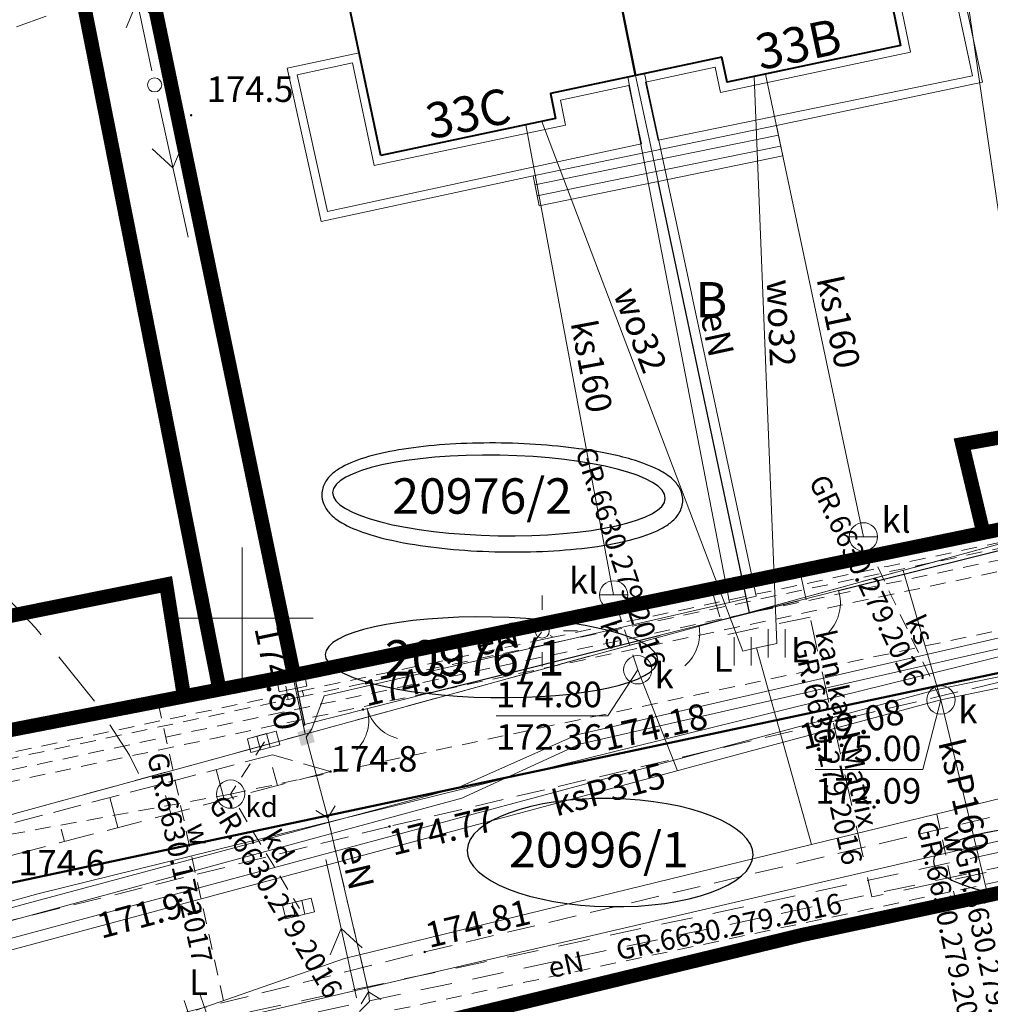
# Model space of a CAD drawing. Extents: x 0 to 8430226, y 0 to 6000302.
# Drawn here: x 8428092 to 8428126, y 5999586 to 5999621 of the extents above; entities that cross this region are included whole.
import ezdxf
from ezdxf.enums import TextEntityAlignment as Align

# ---------------------------------------------------------------- set-up
doc = ezdxf.new("R2010")
doc.units = 0
doc.header["$MEASUREMENT"] = 0
for name, pattern in [('ACAD_ISO05W100', [33, 24, -3, 0, -3, 0, -3]), ('DASHED', [0.75, 0.5, -0.25]), ('DGN Style 2', [18.5731, 11.14386, -7.42924]), ('P_1-1', [1, 0.5, -0.5]), ('P_2-1', [1.5, 1, -0.5]), ('P_4-2', [3, 2, -1]), ('WSQ823', [1.75, 1.25, -0.5])]:
    doc.linetypes.add(name, pattern=pattern)
for name, color, linetype, lineweight in [('D-granica', 243, 'Continuous', 30), ('Warstwa 1', 7, 'Continuous', 0), ('Warstwa 10', 7, 'Continuous', 0), ('Warstwa 12', 7, 'Continuous', 0), ('Warstwa 19', 7, 'Continuous', 0), ('Warstwa 2', 7, 'Continuous', 0), ('Warstwa 20', 7, 'Continuous', 0), ('Warstwa 21', 7, 'Continuous', 0), ('Warstwa 24', 7, 'Continuous', 0), ('Warstwa 25', 7, 'Continuous', 0), ('Warstwa 26', 7, 'Continuous', 0), ('Warstwa 27', 7, 'Continuous', 0), ('Warstwa 3', 7, 'Continuous', 0), ('Warstwa 32', 7, 'Continuous', 0), ('Warstwa 33', 7, 'Continuous', 0), ('Warstwa 4', 7, 'Continuous', 0), ('Warstwa 44', 7, 'Continuous', 0), ('Warstwa 45', 7, 'Continuous', 0), ('Warstwa 46', 7, 'Continuous', 0), ('Warstwa 47', 7, 'Continuous', 0), ('Warstwa 5', 7, 'Continuous', 0), ('Warstwa 50', 7, 'Continuous', 0), ('Warstwa 6', 7, 'Continuous', 0), ('Warstwa 61', 7, 'Continuous', 0), ('Warstwa 7', 7, 'Continuous', 0), ('Warstwa 8', 7, 'Continuous', 0)]:
    doc.layers.add(name, color=color, linetype=linetype, lineweight=lineweight)
doc.styles.add('Style-ITALICS_1250', font='ITALICS_1250.shx')
doc.styles.add('Style-ITALICS_CP1250', font='ITALICS_CP1250.shx')

# ---------------------------------------------------------------- blocks, each defined once
blk = doc.blocks.new('POJJ')
at = {"layer": 'Warstwa 32', "color": 7, "linetype": 'Continuous', "lineweight": 0}
blk.add_circle((0, 0), 0.25, dxfattribs=at)
blk = doc.blocks.new('*U16')
at = {"layer": 'Warstwa 61', "color": 11, "linetype": 'Continuous', "lineweight": 0}
blk.add_solid([(-0.25, 0.25), (0.25, 0.25), (-0.25, -0.25), (0.25, -0.25)], dxfattribs=at)
blk = doc.blocks.new('OSKL_4')
at = {"layer": 'Warstwa 44', "color": 32, "linetype": 'Continuous', "lineweight": 0}
blk.add_line((-0.5, 0), (0.5, 0), dxfattribs=at)
blk.add_circle((-0.0004, 0.000041), 0.5, dxfattribs=at)
blk = doc.blocks.new('STN_24')
at = {"layer": 'Warstwa 24', "color": 32, "linetype": 'Continuous', "lineweight": 0}
blk.add_circle((0, 0), 0.5, dxfattribs=at)
blk = doc.blocks.new('STN_25')
at = {"layer": 'Warstwa 24', "color": 32, "linetype": 'Continuous', "lineweight": 0}
blk.add_circle((0, 0), 0.5, dxfattribs=at)
blk = doc.blocks.new('ZASL_1')
at = {"layer": 'Warstwa 46', "color": 160, "linetype": 'Continuous', "lineweight": 0}
for p, q in [((-0.292576, -0.537603), (-0.292609, 0.46336)), ((0.308331, -0.536639), (0.307969, 0.46338))]:
    blk.add_line(p, q, dxfattribs=at)
blk = doc.blocks.new('ZASL_3')
at = {"layer": 'Warstwa 46', "color": 160, "linetype": 'Continuous', "lineweight": 0}
for p, q in [((-0.3, -0.5), (-0.3, 0.5)), ((0.3, -0.5), (0.3, 0.5))]:
    blk.add_line(p, q, dxfattribs=at)
blk = doc.blocks.new('WSU_126')
at = {"layer": 'Warstwa 3', "linetype": 'Continuous', "lineweight": 0}
h = blk.add_hatch(color=7, dxfattribs=at)
edge = h.paths.add_edge_path()
edge.add_arc((0, 0), 0.045, 0, 360)
blk = doc.blocks.new('WSU_194')
at = {"layer": 'Warstwa 3', "linetype": 'Continuous', "lineweight": 0}
h = blk.add_hatch(color=7, dxfattribs=at)
edge = h.paths.add_edge_path()
edge.add_arc((0, 0), 0.045, 360, 720)
blk = doc.blocks.new('WSU_219')
at = {"layer": 'Warstwa 3', "linetype": 'Continuous', "lineweight": 0}
h = blk.add_hatch(color=7, dxfattribs=at)
edge = h.paths.add_edge_path()
edge.add_arc((0, 0), 0.045, 359.9999, 719.9999)
blk = doc.blocks.new('WSU_252')
at = {"layer": 'Warstwa 3', "linetype": 'Continuous', "lineweight": 0}
h = blk.add_hatch(color=7, dxfattribs=at)
edge = h.paths.add_edge_path()
edge.add_arc((0, 0), 0.045, 360, 720)
blk = doc.blocks.new('WSP')
at = {"layer": 'Warstwa 1', "linetype": 'Continuous', "lineweight": 0}
h = blk.add_hatch(color=34, dxfattribs=at)
edge = h.paths.add_edge_path()
edge.add_arc((0, 0), 0.045, 0, 360)
blk = doc.blocks.new('WSP_4')
at = {"layer": 'Warstwa 1', "linetype": 'Continuous', "lineweight": 0}
h = blk.add_hatch(color=34, dxfattribs=at)
edge = h.paths.add_edge_path()
edge.add_arc((0, 0), 0.045, 359.9999, 719.9999)
blk = doc.blocks.new('PNN')
at = {"layer": 'Warstwa 33', "color": 7, "linetype": 'Continuous', "lineweight": 0}
for p, q in [((3.000294, -0.000458), (2.18147, 0.574099)), ((0.500504, -0.000342), (5.500083, -0.000575)), ((3.000294, -0.000458), (2.181689, -0.574206))]:
    blk.add_line(p, q, dxfattribs=at)
blk = doc.blocks.new('FGB_23')
at = {"layer": 'Warstwa 2', "color": 7, "linetype": 'Continuous', "lineweight": 0}
blk.add_arc((1.499938, 0.000462), 1.500002, 120.003299, 180.000043, dxfattribs=at)
blk = doc.blocks.new('FGB_24')
at = {"layer": 'Warstwa 2', "color": 7, "linetype": 'Continuous', "lineweight": 0}
blk.add_arc((1.500178, -0.000211), 1.499998, 120.003324, 180.000068, dxfattribs=at)
blk = doc.blocks.new('BGB_50')
at = {"layer": 'Warstwa 2', "color": 7, "linetype": 'Continuous', "lineweight": 0, "extrusion": (0, 0, -1)}
blk.add_arc((1.500098, -0.000106), 1.5, 120.003321, 180.000065, dxfattribs=at)
at = {"layer": 'Warstwa 2', "color": 7, "linetype": 'Continuous', "lineweight": 0}
blk.add_arc((1.499903, -0.00011), 1.5, 120.00319, 179.999935, dxfattribs=at)
blk = doc.blocks.new('STUD')
at = {"layer": 'Warstwa 7', "color": 32, "linetype": 'Continuous', "lineweight": 0}
blk.add_circle((0.000195, -0.000271), 0.5, dxfattribs=at)
blk = doc.blocks.new('KSC')
at = {"layer": 'Warstwa 7', "color": 32, "linetype": 'Continuous', "lineweight": 0}
for p, q in [((-0.556953, 0.26021), (0.493047, 0.260211)), ((-0.556953, 0.26021), (-0.206953, 0.260211)), ((-0.556953, -0.23979), (-0.556953, 0.26021)), ((-0.206953, 0.260211), (0.143047, 0.260211)), ((-0.206953, 0.260211), (-0.206952, -0.23979)), ((0.143047, 0.260211), (0.143048, -0.239789)), ((0.493047, 0.260211), (0.493048, -0.239789)), ((0.493048, -0.239789), (-0.556953, -0.23979))]:
    blk.add_line(p, q, dxfattribs=at)
blk = doc.blocks.new('PODE')
at = {"layer": 'Warstwa 27', "color": 11, "linetype": 'Continuous', "lineweight": 0}
blk.add_circle((-0.000038, -0.000668), 0.25, dxfattribs=at)
blk = doc.blocks.new('ZKAB')
at = {"layer": 'Warstwa 27', "color": 11, "linetype": 'Continuous', "lineweight": 0, "flags": 128}
blk.add_lwpolyline([(-0.500277, -0.249611), (-0.500278, 0.250388), (0.49972, 0.25039), (0.499721, -0.249609)], close=True, dxfattribs=at)

msp = doc.modelspace()

# ---------------------------------------------------------------- linework, layer by layer
at = {"layer": 'D-granica', "color": 242, "linetype": 'DASHED', "ltscale": 3, "const_width": 0.5}
for points in [[(8428087.683, 5999652.967), (8428093.854, 5999624.445), (8428099.181, 5999597.534)], [(8428087.683, 5999652.967), (8428093.854, 5999624.445), (8428099.181, 5999597.534)], [(8428101.827, 5999597.956), (8428093.19, 5999639.47)], [(8428101.827, 5999597.956), (8428093.19, 5999639.47)], [(8428132.778, 5999604.366), (8428132.182, 5999607.351), (8428125.421, 5999606.14), (8428126.155, 5999603.06)], [(8428097.939, 5999597.239), (8428097.312, 5999601.189), (8428087.759, 5999599.267), (8428088.506, 5999595.411)]]:
    msp.add_lwpolyline(points, dxfattribs=at)
at = {"layer": 'D-granica', "color": 4, "linetype": 'DASHED', "ltscale": 3, "const_width": 0.5}
for points in [[(8428134.359, 5999604.701), (8428101.78, 5999597.983), (8428068.39, 5999591.514), (8428045.112, 5999587.679), (8428002.411, 5999580.632), (8427961.211, 5999573.195), (8427935.358, 5999568.572), (8427929.264, 5999567.54)], [(8428119.777, 5999588.823), (8428136.956, 5999592.484), (8428171.017, 5999599.712)]]:
    msp.add_lwpolyline(points, dxfattribs=at)
at = {"layer": 'D-granica', "color": 212, "linetype": 'ACAD_ISO05W100', "ltscale": 0.15, "const_width": 0.5}
msp.add_lwpolyline([(8427929.272, 5999567.543), (8427928.942, 5999567.688), (8427921.647, 5999570.904), (8427874.409, 5999561.091), (8427876.502, 5999545.72), (8427923.594, 5999553.688), (8427941.737, 5999556.774), (8427975.523, 5999562.879), (8428005.007, 5999568.204), (8428071.487, 5999577.143), (8428104.967, 5999585.247), (8428119.785, 5999588.826)], dxfattribs=at)
at = {"layer": 'D-granica', "color": 76, "extrusion": (0, 0, -1)}
msp.add_ellipse((8428109.062, 5999604.331), major_axis=(-5.873, 0.101), ratio=0.241834, dxfattribs=at)
at = {"layer": 'D-granica', "color": 174, "extrusion": (0, 0, -1)}
for centre in [(8428108.799, 5999598.619), (8428130.272, 5999591.32)]:
    msp.add_ellipse(centre, major_axis=(-5.873, 0.101), ratio=0.241834, dxfattribs=at)
at = {"layer": 'D-granica', "color": 21, "extrusion": (0, 0, -1)}
msp.add_ellipse((8428112.987, 5999591.726), major_axis=(-5.047, 0.087), ratio=0.377553, dxfattribs=at)
at = {"layer": 'D-granica', "color": 242}
msp.add_open_spline([(8428102.807, 5999604.369), (8428102.807, 5999604.369), (8428102.81, 5999604.522), (8428102.856, 5999604.67), (8428102.995, 5999604.915), (8428103.085, 5999605.015), (8428103.286, 5999605.189), (8428103.397, 5999605.264), (8428103.78, 5999605.479), (8428104.092, 5999605.598), (8428104.824, 5999605.807), (8428105.242, 5999605.895), (8428106.598, 5999606.106), (8428107.654, 5999606.181), (8428109.814, 5999606.185), (8428110.913, 5999606.115), (8428112.584, 5999605.885), (8428113.216, 5999605.757), (8428114.117, 5999605.492), (8428114.438, 5999605.371), (8428114.899, 5999605.13), (8428115.065, 5999605.022), (8428115.307, 5999604.793), (8428115.396, 5999604.684), (8428115.526, 5999604.418), (8428115.562, 5999604.258), (8428115.538, 5999603.942), (8428115.48, 5999603.794), (8428115.322, 5999603.552), (8428115.224, 5999603.454), (8428115.007, 5999603.282), (8428114.886, 5999603.207), (8428114.467, 5999602.992), (8428114.122, 5999602.871), (8428113.317, 5999602.662), (8428112.858, 5999602.576), (8428111.385, 5999602.377), (8428110.254, 5999602.319), (8428107.993, 5999602.36), (8428106.867, 5999602.46), (8428105.324, 5999602.726), (8428104.803, 5999602.85), (8428104.035, 5999603.105), (8428103.752, 5999603.225), (8428103.349, 5999603.462), (8428103.204, 5999603.569), (8428102.993, 5999603.799), (8428102.916, 5999603.911), (8428102.827, 5999604.145), (8428102.805, 5999604.257), (8428102.807, 5999604.369)], degree=3, knots=[0, 0, 0, 0, 0, 0.130978, 0.130978, 0.261956, 0.261956, 0.392934, 0.392934, 0.670957, 0.670957, 0.94898, 0.94898, 1.490838, 1.490838, 2.032696, 2.032696, 2.420106, 2.420106, 2.690992, 2.690992, 2.882788, 2.882788, 3.019236, 3.019236, 3.155685, 3.155685, 3.292133, 3.292133, 3.428581, 3.428581, 3.565029, 3.565029, 3.857635, 3.857635, 4.15024, 4.15024, 4.716227, 4.716227, 5.282214, 5.282214, 5.62455, 5.62455, 5.880194, 5.880194, 6.057437, 6.057437, 6.186365, 6.186365, 6.283185, 6.283185, 6.283185, 6.283185], dxfattribs=at)
at = {"layer": 'Defpoints', "lineweight": 50}
msp.add_lwpolyline([(8427917.812, 5999560.434), (8427940.42, 5999564.256), (8427977.279, 5999570.916), (8428003.665, 5999575.683), (8428075.654, 5999587.541, 0.011531), (8428089.176, 5999590.09), (8428139.291, 5999600.74), (8428149.766, 5999602.966), (8428186.942, 5999610.865), (8428247.585, 5999623.752), (8428293.464, 5999633.501), (8428331.021, 5999641.482), (8428355.936, 5999646.776), (8428383.369, 5999652.606), (8428416.122, 5999658.702, 0.016795), (8428448.911, 5999665.951), (8428469.026, 5999671.113), (8428510.992, 5999680.919), (8428540.61, 5999687.84), (8428558.033, 5999691.911, -0.016398), (8428590.188, 5999698.321)], format="xyb", dxfattribs=at)
at = {"layer": 'Warstwa 1', "color": 7, "linetype": 'Continuous', "lineweight": 30, "flags": 128}
for points in [[(8428108.91, 5999642.9), (8428093.19, 5999639.47), (8428102.19, 5999596.25)], [(8428116.124, 5999599.739), (8428117.912, 5999600.187), (8428114.68, 5999615.41)], [(8428121.052, 5999600.973), (8428128.599, 5999602.861)], [(8428117.912, 5999600.187), (8428119.661, 5999600.624)], [(8428106.626, 5999597.362), (8428114.758, 5999599.397)]]:
    msp.add_lwpolyline(points, dxfattribs=at)
at = {"layer": 'Warstwa 1', "color": 160, "linetype": 'DGN Style 2', "lineweight": 13, "ltscale": 0.05, "flags": 128}
for points in [[(8428099.335, 5999586.495), (8428096.963, 5999597.297)], [(8428124.521, 5999593.089), (8428125.176, 5999590.073)]]:
    msp.add_lwpolyline(points, dxfattribs=at)
at = {"layer": 'Warstwa 10', "color": 3, "linetype": 'Continuous', "lineweight": 13}
for p, q in [((8428091.23, 5999647.661), (8428102.22, 5999595.911)), ((8428102.22, 5999595.911), (8428134.359, 5999604.701)), ((8428102.22, 5999595.911), (8428069.339, 5999586.911)), ((8428071.48, 5999577.14), (8428136.839, 5999592.96))]:
    msp.add_line(p, q, dxfattribs=at)
at = {"layer": 'Warstwa 10', "color": 32, "linetype": 'Continuous', "lineweight": 13}
for p, q in [((8428124.669, 5999597.113), (8428171.538, 5999606.982)), ((8428113.962, 5999598.178), (8428115.369, 5999594.615)), ((8428090.757, 5999588.004), (8428124.669, 5999597.113))]:
    msp.add_line(p, q, dxfattribs=at)
at = {"layer": 'Warstwa 10', "color": 160, "linetype": 'Continuous', "lineweight": 13, "flags": 128}
for points in [[(8428131.868, 5999594.884), (8428131.727, 5999595.541), (8428130.807, 5999599.826), (8428130.31, 5999600.98), (8428128.38, 5999602.803), (8428123.85, 5999633.883), (8428120.697, 5999649.504), (8428117.666, 5999663.449), (8428113.279, 5999683.527), (8428108.881, 5999701.303), (8428103.845, 5999723.405), (8428098.701, 5999747.251), (8428098.603, 5999747.605), (8428092.84, 5999775.506), (8428087.745, 5999797.91), (8428082.458, 5999824.253)], [(8428118.87, 5999599.11), (8428118.07, 5999619.112)], [(8428117.67, 5999598.83), (8428110.58, 5999617.529)], [(8428158.144, 5999601.297), (8428138.041, 5999596.389), (8428120.1, 5999592.01), (8428103.613, 5999587.994)], [(8428118.15, 5999598.95), (8428118.87, 5999599.11)], [(8428120.1, 5999592.01), (8428118.15, 5999598.95), (8428117.67, 5999598.83)], [(8428103.613, 5999587.994), (8428098.372, 5999586.164)]]:
    msp.add_lwpolyline(points, dxfattribs=at)
at = {"layer": 'Warstwa 10', "color": 11, "linetype": 'Continuous', "lineweight": 13, "flags": 128}
for points in [[(8427944.367, 5999562.899), (8428017.222, 5999578.403), (8428039.294, 5999580.962), (8428047.64, 5999582.147), (8428059.189, 5999581.956), (8428074, 5999585.119), (8428092.778, 5999590.268), (8428137.318, 5999601.26), (8428140.023, 5999601.757), (8428169.457, 5999607.336), (8428206.6, 5999615.065), (8428292.119, 5999635.909), (8428315.737, 5999642.662), (8428336.233, 5999647.022), (8428364.749, 5999650.914), (8428401.047, 5999659.829), (8428414.862, 5999662.166), (8428457.798, 5999671.868), (8428492.065, 5999680.344), (8428521.336, 5999688.163), (8428566.758, 5999697.482), (8428594.494, 5999702.153)], [(8428249.447, 5999625.77), (8428221.931, 5999619.304), (8428196.71, 5999614.047), (8428187.103, 5999612.614), (8428170.167, 5999609.048), (8428162.26, 5999607.304), (8428159.525, 5999606.64), (8428151.344, 5999604.757), (8428137.238, 5999601.721), (8428111.806, 5999595.881), (8428107.598, 5999594.018), (8428092.394, 5999589.93), (8428076.693, 5999585.629), (8428057.84, 5999581.65), (8428028.848, 5999578.137), (8428008.746, 5999575.883), (8427986.312, 5999571.919)], [(8427986.448, 5999571.524), (8428008.851, 5999575.479), (8428028.934, 5999577.754), (8428057.856, 5999581.229), (8428076.838, 5999585.204), (8428092.54, 5999589.525), (8428107.755, 5999593.652), (8428111.905, 5999595.558), (8428137.335, 5999601.347), (8428151.54, 5999604.37), (8428159.612, 5999606.257), (8428162.557, 5999606.914), (8428170.667, 5999608.75), (8428187.189, 5999612.211), (8428196.907, 5999613.66), (8428222.188, 5999618.925), (8428249.512, 5999625.358)], [(8428102.25, 5999595.8), (8428102.45, 5999596.1), (8428102.89, 5999597.26), (8428117.2, 5999600.55), (8428113.61, 5999619.092)], [(8428117.2, 5999600.55), (8428118.14, 5999600.78), (8428114.2, 5999619.218)], [(8428104.138, 5999586.114), (8428104.49, 5999586.47), (8428104.46, 5999586.81), (8428103.02, 5999592.95), (8428102.25, 5999595.8)]]:
    msp.add_lwpolyline(points, dxfattribs=at)
at = {"layer": 'Warstwa 10', "color": 32, "linetype": 'Continuous', "lineweight": 13, "flags": 128}
for points in [[(8427841.131, 5999551.189), (8427843.788, 5999551.167), (8427846.97, 5999546.78), (8427910.01, 5999556.96), (8427983.15, 5999570.16), (8428023.32, 5999576.39), (8428044.767, 5999578.448), (8428062.32, 5999581.56), (8428090.66, 5999588.39), (8428124.58, 5999597.5), (8428171.51, 5999607.11), (8428221.69, 5999618.37), (8428248.499, 5999623.881)], [(8428121.93, 5999602.87), (8428118.471, 5999619.197)], [(8428113.11, 5999600.82), (8428110.01, 5999617.409)], [(8428123.338, 5999601.685), (8428124.669, 5999597.113), (8428126.272, 5999590.41)]]:
    msp.add_lwpolyline(points, dxfattribs=at)
at = {"layer": 'Warstwa 10', "color": 30, "linetype": 'Continuous', "lineweight": 13, "flags": 128}
msp.add_lwpolyline([(8428019.299, 5999571.799), (8428053.607, 5999575.665), (8428073.222, 5999579.708), (8428136.601, 5999594.438), (8428158.527, 5999599.32)], dxfattribs=at)
at = {"layer": 'Warstwa 19', "color": 3, "linetype": 'DGN Style 2', "lineweight": 13, "ltscale": 0.1, "flags": 128}
for points in [[(8428142.599, 5999594.554), (8428141.973, 5999594.423), (8428134.332, 5999592.718), (8428133.206, 5999592.463), (8428132.217, 5999592.302), (8428122.23, 5999590.164), (8428119.686, 5999601.675)], [(8428120.047, 5999600.039), (8428117.057, 5999599.412), (8428116.561, 5999601.021)], [(8428049.688, 5999576.489), (8428050.285, 5999576.572), (8428076.743, 5999580.93), (8428090.569, 5999583.537), (8428096.691, 5999584.838), (8428132.675, 5999592.479)]]:
    msp.add_lwpolyline(points, dxfattribs=at)
at = {"layer": 'Warstwa 2', "color": 7, "linetype": 'Continuous', "lineweight": 13, "flags": 128}
for points in [[(8428119.661, 5999600.624), (8428121.052, 5999600.973)], [(8428114.758, 5999599.397), (8428116.124, 5999599.739)], [(8428106.626, 5999597.362), (8428102.19, 5999596.25)]]:
    msp.add_lwpolyline(points, dxfattribs=at)
at = {"layer": 'Warstwa 21', "color": 30, "linetype": 'DGN Style 2', "lineweight": 13, "ltscale": 0.1, "flags": 128}
msp.add_lwpolyline([(8428019.321, 5999571.965), (8428043.625, 5999575.95), (8428045.71, 5999574.567), (8428065.594, 5999577.834), (8428078.519, 5999580.066), (8428079.796, 5999581.975), (8428096.937, 5999585.401), (8428117.421, 5999589.754), (8428138.621, 5999594.269), (8428162.646, 5999599.374), (8428187.433, 5999604.651), (8428209.045, 5999609.252), (8428229.884, 5999613.689), (8428247.601, 5999617.461), (8428247.88, 5999616.148)], dxfattribs=at)
at = {"layer": 'Warstwa 21', "color": 7, "linetype": 'WSQ823', "lineweight": 13, "ltscale": 0.8}
msp.add_lwpolyline([(8428103.115, 5999594.586), (8428101.064, 5999595.179), (8428091.56, 5999592.681), (8428077.198, 5999588.894), (8428074.938, 5999586.382)], dxfattribs=at)
at = {"layer": 'Warstwa 24', "color": 7, "linetype": 'Continuous', "lineweight": 13}
for p, q in [((8428118.928, 5999617.05), (8428114.528, 5999616.15)), ((8428119.008, 5999616.662), (8428114.608, 5999615.762)), ((8428110.332, 5999615.287), (8428114.528, 5999616.15)), ((8428110.412, 5999614.899), (8428114.608, 5999615.762))]:
    msp.add_line(p, q, dxfattribs=at)
at = {"layer": 'Warstwa 24', "color": 7, "linetype": 'Continuous', "lineweight": 13, "flags": 128}
for points in [[(8428114.68, 5999615.41), (8428114.461, 5999616.476), (8428118.86, 5999617.381), (8428119.079, 5999616.315)], [(8428114.461, 5999616.476), (8428114.68, 5999615.41), (8428110.485, 5999614.547), (8428110.265, 5999615.613)]]:
    msp.add_lwpolyline(points, close=True, dxfattribs=at)
at = {"layer": 'Warstwa 25', "color": 11, "linetype": 'DGN Style 2', "lineweight": 13, "ltscale": 0.05, "flags": 128}
for points in [[(8428774.251, 5999739.382), (8428756.111, 5999732.689), (8428740.66, 5999729.28), (8428710.356, 5999722.594), (8428708.231, 5999722.126), (8428701.909, 5999720.803), (8428692.264, 5999719.061), (8428675.436, 5999716.277), (8428643.233, 5999710.949), (8428623.208, 5999707.438), (8428616.555, 5999706.637), (8428605.769, 5999704.852), (8428589.551, 5999702.169), (8428581.523, 5999700.792), (8428571.413, 5999698.826), (8428563.981, 5999697.256), (8428557.146, 5999695.709), (8428542.808, 5999692.352), (8428531.2, 5999689.658), (8428468.139, 5999674.911), (8428447.941, 5999669.729), (8428440.427, 5999667.865), (8428435.577, 5999666.718), (8428431.661, 5999665.842), (8428428.034, 5999665.054), (8428422.572, 5999663.921), (8428420.399, 5999663.488), (8428415.408, 5999662.536), (8428382.607, 5999656.431), (8428358.341, 5999651.271), (8428319.494, 5999643.012), (8428158.803, 5999608.873), (8428088.366, 5999593.905), (8428075.02, 5999591.39), (8428044.54, 5999586.377), (8428005.335, 5999579.91), (8427941.346, 5999568.387), (8427922.072, 5999565.106), (8427893.176, 5999560.213), (8427852.583, 5999553.341), (8427843.679, 5999554.235), (8427838.363, 5999553.26), (8427836.018, 5999550.493), (8427830.049, 5999549.318), (8427797.584, 5999542.591), (8427772.474, 5999537.388), (8427765.769, 5999535.919), (8427757.985, 5999534.03), (8427708.753, 5999521.314)], [(8427708.828, 5999520.922), (8427758.085, 5999533.642), (8427765.801, 5999535.52), (8427772.555, 5999536.996), (8427797.665, 5999542.199), (8427830.13, 5999548.927), (8427836.114, 5999550.104), (8427838.453, 5999552.768), (8427843.77, 5999553.743), (8427852.65, 5999552.947), (8427893.243, 5999559.819), (8427923.034, 5999564.863), (8427941.417, 5999567.993), (8427973.453, 5999573.781), (8428000.745, 5999578.712), (8428030.326, 5999583.619), (8428075.085, 5999590.995), (8428088.449, 5999593.514), (8428099.085, 5999595.78), (8428116.596, 5999599.495), (8428158.886, 5999608.482), (8428197.747, 5999616.766), (8428223.756, 5999622.272), (8428382.685, 5999656.038), (8428415.481, 5999662.142), (8428422.31, 5999663.467), (8428428.184, 5999664.672), (8428429.695, 5999665.001), (8428435.095, 5999666.19), (8428440.327, 5999667.427), (8428448.041, 5999669.342), (8428468.23, 5999674.521), (8428557.237, 5999695.32), (8428566.758, 5999697.482), (8428574.277, 5999698.992), (8428581.28, 5999700.324), (8428591.725, 5999702.123), (8428616.62, 5999706.242), (8428622.51, 5999706.95), (8428625.413, 5999707.41), (8428643.315, 5999710.456), (8428692.345, 5999718.568), (8428702.667, 5999720.406), (8428706.959, 5999721.376), (8428756.256, 5999732.209), (8428774.251, 5999739.382)], [(8428309.495, 5999641.781), (8428309.255, 5999641.46), (8428267.356, 5999632.554), (8428266.77, 5999632.736), (8428266.443, 5999632.36), (8428228.108, 5999624.214), (8428227.675, 5999624.412), (8428227.313, 5999624.045), (8428189.309, 5999615.969), (8428188.874, 5999616.156), (8428188.625, 5999615.824), (8428158.678, 5999609.46), (8428150.437, 5999607.709), (8428149.797, 5999607.88), (8428149.378, 5999607.484), (8428122.769, 5999601.829), (8428110.978, 5999599.324), (8428110.589, 5999599.548), (8428110.323, 5999599.185), (8428088.241, 5999594.492), (8428085.918, 5999594.012), (8428083.347, 5999593.495), (8428078.908, 5999592.668), (8428071.798, 5999591.467), (8428071.431, 5999591.71), (8428071.163, 5999591.362), (8428032.583, 5999585.007), (8428032.039, 5999585.222)], [(8428167.05, 5999611.791), (8428167.181, 5999611.062), (8428146.874, 5999606.758), (8428122.811, 5999601.634), (8428107.292, 5999598.347), (8428102.166, 5999597.247), (8428102.059, 5999597.707)], [(8428101.537, 5999597.601), (8428101.622, 5999597.131), (8428088.283, 5999594.297), (8428085.115, 5999593.642), (8428081.245, 5999592.887), (8428074.955, 5999591.784), (8428074.955, 5999591.784), (8428055.83, 5999588.617), (8428005.269, 5999580.305), (8427994.388, 5999578.378), (8427941.275, 5999568.78), (8427935.972, 5999567.864), (8427935.757, 5999568.315)], [(8428105.074, 5999585.499), (8428105.063, 5999586.106), (8428133.395, 5999592.126), (8428133.475, 5999591.876)]]:
    msp.add_lwpolyline(points, dxfattribs=at)
at = {"layer": 'Warstwa 25', "color": 7, "linetype": 'Continuous', "lineweight": 13, "flags": 128}
for points in [[(8428113.88, 5999619.15), (8428114.461, 5999616.476), (8428118.86, 5999617.381), (8428126.14, 5999618.91), (8428124.97, 5999624.39), (8428122.49, 5999623.86), (8428123.24, 5999620.21), (8428117.12, 5999618.91), (8428116.93, 5999619.8)], [(8428114.237, 5999618.919), (8428114.679, 5999616.867), (8428125.783, 5999619.143), (8428124.739, 5999624.034), (8428122.844, 5999623.629), (8428123.594, 5999619.978), (8428116.889, 5999618.554), (8428116.699, 5999619.444)], [(8428113.88, 5999619.15), (8428114.461, 5999616.476), (8428110.265, 5999615.613), (8428102.78, 5999614), (8428101.58, 5999619.41), (8428104.12, 5999619.95), (8428104.89, 5999616.33), (8428111.06, 5999617.63), (8428110.88, 5999618.51)], [(8428113.65, 5999618.794), (8428114.091, 5999616.744), (8428110.202, 5999615.906), (8428103.008, 5999614.356), (8428101.938, 5999619.179), (8428103.889, 5999619.594), (8428104.659, 5999615.975), (8428111.414, 5999617.398), (8428111.234, 5999618.279)]]:
    msp.add_lwpolyline(points, close=True, dxfattribs=at)
at = {"layer": 'Warstwa 25', "color": 11, "linetype": 'DGN Style 2', "lineweight": 13, "flags": 128}
for points in [[(8428110.323, 5999599.185), (8428110.978, 5999599.324)], [(8428102.166, 5999597.247), (8428101.622, 5999597.131)]]:
    msp.add_lwpolyline(points, dxfattribs=at)
at = {"layer": 'Warstwa 25', "color": 32, "linetype": 'Continuous', "lineweight": 13, "flags": 128}
for points in [[(8428113.962, 5999598.178), (8428112.905, 5999596.558), (8428108.957, 5999596.558)], [(8428124.669, 5999597.113), (8428124.033, 5999594.656), (8428120.225, 5999594.656)]]:
    msp.add_lwpolyline(points, dxfattribs=at)
at = {"layer": 'Warstwa 26', "color": 34, "linetype": 'P_4-2', "lineweight": 13, "flags": 128}
msp.add_lwpolyline([(8428257.704, 5999711.223), (8428257.142, 5999710.66), (8428253.088, 5999706.86), (8428248.363, 5999702.891), (8428246.823, 5999701.742), (8428243.711, 5999699.61), (8428240.208, 5999697.395), (8428238.19, 5999696.263), (8428235.969, 5999695.145), (8428231.45, 5999693.131), (8428226.13, 5999691.127), (8428223.554, 5999690.379), (8428222.308, 5999690.132), (8428219.453, 5999689.828), (8428217.786, 5999689.765), (8428211.729, 5999689.883), (8428204.66, 5999690.228), (8428198.331, 5999690.373), (8428193.009, 5999690.196), (8428188.355, 5999689.882), (8428183.858, 5999689.523), (8428179.042, 5999688.803), (8428177.724, 5999688.51), (8428175.471, 5999687.857), (8428172.034, 5999686.657), (8428167.762, 5999685.076), (8428164.331, 5999683.599), (8428162.643, 5999682.777), (8428158.535, 5999680.442), (8428155.537, 5999678.644), (8428151.316, 5999675.815), (8428147.522, 5999673.208), (8428145.352, 5999671.814), (8428143.033, 5999670.437), (8428138.482, 5999667.912), (8428133.063, 5999664.993), (8428128.106, 5999662.545), (8428123.009, 5999660.37), (8428119.719, 5999659.197), (8428117.763, 5999658.592), (8428110.186, 5999656.285), (8428102.825, 5999653.5), (8428096.315, 5999651.068), (8428094.827, 5999650.423), (8428092.545, 5999649.24), (8428090.31, 5999647.929), (8428089.298, 5999647.172), (8428088.444, 5999646.321), (8428086.903, 5999644.193), (8428085.158, 5999641.424), (8428084.345, 5999639.977), (8428083.669, 5999638.599), (8428082.584, 5999636.009), (8428081.051, 5999632.092), (8428079.703, 5999627.889), (8428079.444, 5999626.766), (8428079.242, 5999624.842), (8428079.434, 5999621.984), (8428079.931, 5999619.288), (8428081.093, 5999615.753), (8428082.093, 5999613.408), (8428082.727, 5999612.208), (8428083.49, 5999610.945), (8428085.118, 5999608.539), (8428087.211, 5999605.776), (8428089.803, 5999602.742), (8428092.697, 5999599.664), (8428094.83, 5999597.002), (8428096.015, 5999595.17), (8428096.429, 5999594.323)], dxfattribs=at)
at = {"layer": 'Warstwa 27', "color": 7, "linetype": 'Continuous', "lineweight": 13}
for p, q in [((8428110.589, 5999600.798), (8428110.589, 5999600.298)), ((8428109.339, 5999599.548), (8428109.839, 5999599.548)), ((8428111.839, 5999599.548), (8428111.339, 5999599.548)), ((8428110.589, 5999598.298), (8428110.589, 5999598.798))]:
    msp.add_line(p, q, dxfattribs=at)
at = {"layer": 'Warstwa 3', "color": 7, "linetype": 'Continuous', "lineweight": 13}
for p, q in [((8428100, 5999597.5), (8428100, 5999602.5)), ((8428097.5, 5999600), (8428102.5, 5999600))]:
    msp.add_line(p, q, dxfattribs=at)
at = {"layer": 'Warstwa 5', "color": 7, "linetype": 'Continuous', "lineweight": 40, "flags": 128}
for points in [[(8428116.93, 5999619.8), (8428113.88, 5999619.15), (8428112.38, 5999626.65), (8428121.52, 5999628.59), (8428123.24, 5999620.21), (8428117.12, 5999618.91)], [(8428104.89, 5999616.33), (8428103.12, 5999624.697), (8428112.38, 5999626.65), (8428113.88, 5999619.15), (8428110.88, 5999618.51), (8428111.06, 5999617.63)]]:
    msp.add_lwpolyline(points, close=True, dxfattribs=at)
at = {"layer": 'Warstwa 5', "color": 32, "linetype": 'DGN Style 2', "lineweight": 13, "ltscale": 0.05, "flags": 128}
for points in [[(8428099.584, 5999593.791), (8428157.931, 5999606.228), (8428222.278, 5999619.924), (8428264.16, 5999628.259)], [(8428124.669, 5999597.113), (8428122.247, 5999602.203)], [(8428113.962, 5999598.178), (8428113.253, 5999600.311)], [(8428100.782, 5999595.638), (8428099.584, 5999593.791), (8428102.017, 5999589.752)], [(8427977.403, 5999572.491), (8427991.612, 5999574.861), (8428040.577, 5999583.212), (8428063.812, 5999587.261), (8428099.584, 5999593.791)]]:
    msp.add_lwpolyline(points, dxfattribs=at)
at = {"layer": 'Warstwa 5', "color": 32, "linetype": 'DGN Style 2', "lineweight": 0, "flags": 128}
msp.add_lwpolyline([(8428126.273, 5999590.403), (8428126.293, 5999590.311)], dxfattribs=at)
at = {"layer": 'Warstwa 6', "color": 7, "linetype": 'Continuous', "lineweight": 13}
for p, q in [((8428099.358, 5999593.598), (8428099.079, 5999594.657)), ((8428101.236, 5999594.092), (8428101.063, 5999594.727)), ((8428095.6, 5999592.609), (8428095.321, 5999593.67)), ((8428097.479, 5999593.103), (8428097.291, 5999593.748)), ((8428103.02, 5999592.95), (8428102.595, 5999593.213)), ((8428103.02, 5999592.95), (8428103.283, 5999593.375)), ((8428093.722, 5999592.115), (8428093.605, 5999592.557)), ((8428104.46, 5999586.81), (8428104.197, 5999586.385)), ((8428104.46, 5999586.81), (8428104.885, 5999586.547))]:
    msp.add_line(p, q, dxfattribs=at)
at = {"layer": 'Warstwa 6', "color": 7, "linetype": 'P_1-1', "lineweight": 13}
msp.add_lwpolyline([(8428103.02, 5999592.95), (8428104.46, 5999586.81)], dxfattribs=at)
at = {"layer": 'Warstwa 7', "color": 7, "linetype": 'P_2-1', "lineweight": 13}
for points in [[(8428267.6, 5999629.71), (8428225.46, 5999620.16), (8428198.23, 5999614.05), (8428161.76, 5999606.03), (8428105.2, 5999592.65), (8428066.838, 5999583.134), (8428054.2, 5999580.97), (8428009.7, 5999575.91), (8427999.38, 5999574.08)], [(8427710.52, 5999511.986), (8427745.21, 5999520.94), (8427779.56, 5999529.4), (8427809.39, 5999535.51), (8427842.36, 5999541.61), (8427906.48, 5999552.53), (8427919.24, 5999554.8), (8427939.98, 5999558.17), (8427963, 5999562.3), (8427976.72, 5999565.21), (8428010.36, 5999571.12), (8428054.08, 5999576.13), (8428068.685, 5999578.727), (8428106.44, 5999588.22), (8428153.003, 5999599.305), (8428163.17, 5999601.71), (8428199.31, 5999609.39), (8428226.07, 5999615.33), (8428268.32, 5999625.38)]]:
    msp.add_lwpolyline(points, dxfattribs=at)
at = {"layer": 'Warstwa 7', "color": 7, "linetype": 'WSQ823', "lineweight": 13}
msp.add_lwpolyline([(8428074.938, 5999586.382), (8428091.843, 5999591.621), (8428103.115, 5999594.586)], dxfattribs=at)
at = {"layer": 'Warstwa 8', "color": 3, "linetype": 'DGN Style 2', "lineweight": 13, "ltscale": 0.1}
for p, q in [((8428096.57, 5999622.5), (8428064.39, 5999610.901)), ((8428096.57, 5999622.5), (8428102.22, 5999595.911)), ((8428102.22, 5999595.911), (8428134.359, 5999604.701)), ((8428069.339, 5999586.911), (8428102.22, 5999595.911)), ((8428136.839, 5999592.96), (8428104.96, 5999585.241))]:
    msp.add_line(p, q, dxfattribs=at)

# ---------------------------------------------------------------- block references
at = {"layer": 'Warstwa 1', "color": 34, "linetype": 'Continuous', "lineweight": 0}
msp.add_blockref('WSP', (8428098.193, 5999617.75), dxfattribs=at)
at = {"layer": 'Warstwa 1', "color": 34, "linetype": 'Continuous', "lineweight": 0, "xscale": 1.000003, "yscale": 1.000003, "zscale": 1.000003, "rotation": 36.23281}
msp.add_blockref('WSP_4', (8428103.115, 5999594.586), dxfattribs=at)
at = {"layer": 'Warstwa 2', "color": 7, "linetype": 'Continuous', "lineweight": 13}
for name, p, xscale, yscale, zscale, rotation in [('FGB_23', (8428121.052, 5999600.973), 0.9999979999999999, 0.9999979999999999, 0.9999979999999999, 196.856333), ('FGB_24', (8428116.124, 5999599.739), 1.000001, 1.000001, 1.000001, 190.658843)]:
    msp.add_blockref(name, p, dxfattribs=dict(at, xscale=xscale, yscale=yscale, zscale=zscale, rotation=rotation))
at = {"layer": 'Warstwa 2', "color": 7, "linetype": 'Continuous', "lineweight": 13, "rotation": 195.657631}
msp.add_blockref('BGB_50', (8428104.408, 5999596.806), dxfattribs=at)
at = {"layer": 'Warstwa 24', "color": 32, "linetype": 'Continuous', "lineweight": 13, "xscale": 1.000002, "yscale": 1.000002, "zscale": 1.000002}
for name, p, rotation in [('STN_25', (8428113.962, 5999598.178), 16.312029), ('STN_24', (8428124.669, 5999597.113), 333.547466)]:
    msp.add_blockref(name, p, dxfattribs=dict(at, rotation=rotation))
at = {"layer": 'Warstwa 27', "color": 11, "linetype": 'Continuous', "lineweight": 13}
msp.add_blockref('PODE', (8428110.589, 5999599.548), dxfattribs=at)
at = {"layer": 'Warstwa 27', "color": 11, "linetype": 'Continuous', "lineweight": 13, "xscale": 0.999999, "yscale": 0.999999, "zscale": 0.999999, "rotation": 11.640574}
msp.add_blockref('ZKAB', (8428101.742, 5999597.75), dxfattribs=at)
at = {"layer": 'Warstwa 3', "color": 7, "linetype": 'Continuous', "lineweight": 13}
for name, p, xscale, yscale, zscale, rotation in [('WSU_194', (8428104.26, 5999596.78), 0.999999, 0.999999, 0.999999, 343.144511), ('WSU_126', (8428102.19, 5999596.25), 1.000001, 1.000001, 1.000001, 12.415569), ('WSU_219', (8428105.2, 5999592.65), 1.000001, 1.000001, 1.000001, 0.7057149999999999), ('WSU_252', (8428106.44, 5999588.22), 1.000001, 1.000001, 1.000001, 0.91251)]:
    msp.add_blockref(name, p, dxfattribs=dict(at, xscale=xscale, yscale=yscale, zscale=zscale, rotation=rotation))
at = {"layer": 'Warstwa 32', "color": 7, "linetype": 'Continuous', "lineweight": 13}
msp.add_blockref('POJJ', (8428096.903, 5999618.82), dxfattribs=at)
at = {"layer": 'Warstwa 33', "color": 7, "linetype": 'Continuous', "lineweight": 13}
for p, xscale, yscale, zscale, rotation in [((8428096.903, 5999618.82), 0.999999, 0.999999, 0.999999, 101.798076), ((8428096.903, 5999618.82), 1.000002, 1.000002, 1.000002, 282.472927), ((8428104.137, 5999586.115), 1.000003, 1.000003, 1.000003, 102.473187), ((8428104.502, 5999584.825), 0.999999, 0.999999, 0.999999, 11.483442)]:
    msp.add_blockref('PNN', p, dxfattribs=dict(at, xscale=xscale, yscale=yscale, zscale=zscale, rotation=rotation))
at = {"layer": 'Warstwa 44', "color": 32, "linetype": 'Continuous', "lineweight": 13}
for p in [(8428121.93, 5999602.87), (8428113.11, 5999600.82)]:
    msp.add_blockref('OSKL_4', p, dxfattribs=at)
at = {"layer": 'Warstwa 46', "color": 160, "linetype": 'Continuous', "lineweight": 13}
for p in [(8428118.87, 5999599.11), (8428117.67, 5999598.83)]:
    msp.add_blockref('ZASL_3', p, dxfattribs=at)
at = {"layer": 'Warstwa 46', "color": 160, "linetype": 'Continuous', "lineweight": 13, "xscale": 0.999999, "yscale": 0.999999, "zscale": 0.999999, "rotation": 19.247639}
msp.add_blockref('ZASL_1', (8428098.372, 5999586.164), dxfattribs=at)
at = {"layer": 'Warstwa 61', "color": 11, "linetype": 'Continuous', "lineweight": 13, "xscale": 1.000001, "yscale": 1.000001, "zscale": 1.000001, "rotation": 15.856377}
msp.add_blockref('*U16', (8428102.25, 5999595.8), dxfattribs=at)
at = {"layer": 'Warstwa 7', "color": 32, "linetype": 'Continuous', "lineweight": 13}
for p, xscale, yscale, zscale, rotation in [((8428100.782, 5999595.638), 1.000002, 1.000002, 1.000002, 14.924611), ((8428102.017, 5999589.752), 0.999999, 0.999999, 0.999999, 13.410876)]:
    msp.add_blockref('KSC', p, dxfattribs=dict(at, xscale=xscale, yscale=yscale, zscale=zscale, rotation=rotation))
msp.add_blockref('STUD', (8428099.584, 5999593.791), dxfattribs=at)

# ---------------------------------------------------------------- texts
at = {"layer": 'D-granica', "color": 1, "linetype": 'Continuous', "lineweight": 13, "style": 'Style-ITALICS_1250'}
for s, p in [('20976/2', (8428108.467, 5999604.311)), ('20976/1', (8428108.204, 5999598.599))]:
    msp.add_text(s, height=1.25, dxfattribs=at).set_placement(p, align=Align.MIDDLE_CENTER)
at = {"layer": 'Warstwa 12', "color": 32, "linetype": 'Continuous', "lineweight": 13, "style": 'Style-ITALICS_1250'}
for s, rotation, p in [('ks160', 281.9629, (8428121.053, 5999610.45)), ('ks160', 280.5842, (8428112.334, 5999608.888)), ('ksP160', 283.4479, (8428125.476, 5999593.739)), ('ksP315', 15.0344, (8428112.933, 5999593.961))]:
    msp.add_text(s, height=0.9, rotation=rotation, dxfattribs=at).set_placement(p, align=Align.MIDDLE_CENTER)
at = {"layer": 'Warstwa 12', "color": 160, "linetype": 'Continuous', "lineweight": 13, "style": 'Style-ITALICS_1250'}
for rotation, p in [(290.7639, (8428114.053, 5999610.17)), (272.2906, (8428119.022, 5999610.419))]:
    msp.add_text('wo32', height=0.9, rotation=rotation, dxfattribs=at).set_placement(p, align=Align.MIDDLE_CENTER)
at = {"layer": 'Warstwa 12', "color": 11, "linetype": 'Continuous', "lineweight": 13, "style": 'Style-ITALICS_1250'}
for rotation, p in [(282.0608, (8428116.772, 5999610.013)), (12.9478, (8428108.991, 5999599.263)), (283.1989, (8428104.057, 5999591.209))]:
    msp.add_text('eN', height=0.9, rotation=rotation, dxfattribs=at).set_placement(p, align=Align.MIDDLE_CENTER)
at = {"layer": 'Warstwa 2', "color": 34, "linetype": 'Continuous', "lineweight": 13, "style": 'Style-ITALICS_CP1250'}
msp.add_text('174.5', height=0.9, dxfattribs=at).set_placement((8428100.272, 5999618.668), align=Align.MIDDLE_CENTER)
for s, p in [('174.8', (8428103.115, 5999594.586)), ('174.6', (8428092.086, 5999590.923))]:
    msp.add_text(s, height=0.9, dxfattribs=at).set_placement(p)
at = {"layer": 'Warstwa 2', "color": 160, "linetype": 'Continuous', "lineweight": 13, "style": 'Style-ITALICS_1250'}
for rotation, p in [(282.3842, (8428098.457, 5999592.371)), (282.259, (8428125.174, 5999592.11))]:
    msp.add_text('w', height=0.72, rotation=rotation, dxfattribs=at).set_placement(p, align=Align.MIDDLE_CENTER)
at = {"layer": 'Warstwa 2', "color": 3, "linetype": 'Continuous', "lineweight": 13, "style": 'Style-ITALICS_1250'}
msp.add_text('20996/1', height=1.25, dxfattribs=at).set_placement((8428112.588, 5999591.828), align=Align.MIDDLE_CENTER)
at = {"layer": 'Warstwa 20', "color": 3, "linetype": 'Continuous', "lineweight": 13, "style": 'Style-ITALICS_1250'}
msp.add_text('kan.kabl.Matrix', height=0.72, rotation=282.4642, dxfattribs=at).set_placement((8428121.341, 5999596.11), align=Align.MIDDLE_CENTER)
at = {"layer": 'Warstwa 21', "color": 32, "linetype": 'Continuous', "lineweight": 13, "style": 'Style-ITALICS_1250'}
for s, p in [('172.08', (8428121.511, 5999596.265)), ('171.91', (8428096.712, 5999589.604))]:
    msp.add_text(s, height=0.9, rotation=15.0344, dxfattribs=at).set_placement(p, align=Align.MIDDLE_CENTER)
at = {"layer": 'Warstwa 21', "color": 11, "linetype": 'Continuous', "lineweight": 13, "style": 'Style-ITALICS_1250'}
msp.add_text('174.18', height=0.9, rotation=12.8254, dxfattribs=at).set_placement((8428114.569, 5999596.165), align=Align.MIDDLE_CENTER)
at = {"layer": 'Warstwa 25', "color": 32, "linetype": 'Continuous', "lineweight": 13, "style": 'Style-ITALICS_1250'}
for p in [(8428114.896, 5999597.974), (8428125.616, 5999596.744)]:
    msp.add_text('k', height=0.9, dxfattribs=at).set_placement(p, align=Align.MIDDLE_CENTER)
for s, p in [('174.80', (8428108.957, 5999596.858)), ('175.00', (8428120.225, 5999594.956))]:
    msp.add_text(s, height=0.9, dxfattribs=at).set_placement(p)
for s, p in [('172.36', (8428108.957, 5999596.258)), ('172.09', (8428120.225, 5999594.356))]:
    msp.add_text(s, height=0.9, dxfattribs=at).set_placement(p, align=Align.TOP_LEFT)
at = {"layer": 'Warstwa 26', "color": 11, "linetype": 'Continuous', "lineweight": 13, "style": 'Style-ITALICS_1250'}
msp.add_text('eN', height=0.72, rotation=11.9967, dxfattribs=at).set_placement((8428111.431, 5999587.779), align=Align.MIDDLE_CENTER)
at = {"layer": 'Warstwa 4', "color": 7, "linetype": 'Continuous', "lineweight": 13, "style": 'Style-ITALICS_CP1250'}
for s, rotation, p in [('174.80', 281.763, (8428100.423, 5999599.647)), ('174.83', 14.0504, (8428104.384, 5999596.879)), ('174.77', 13.9315, (8428105.325, 5999591.616)), ('174.81', 13.3908, (8428106.594, 5999588.356))]:
    msp.add_text(s, height=0.9, rotation=rotation, dxfattribs=at).set_placement(p)
at = {"layer": 'Warstwa 45', "color": 32, "linetype": 'Continuous', "lineweight": 13, "style": 'Style-ITALICS_1250'}
for p in [(8428123.086, 5999603.464), (8428112.047, 5999601.32)]:
    msp.add_text('kl', height=0.9, dxfattribs=at).set_placement(p, align=Align.MIDDLE_CENTER)
at = {"layer": 'Warstwa 47', "color": 160, "linetype": 'Continuous', "lineweight": 13, "style": 'Style-ITALICS_1250'}
for p in [(8428119.698, 5999598.891), (8428116.975, 5999598.557), (8428098.452, 5999587.154)]:
    msp.add_text('L', height=0.9, dxfattribs=at).set_placement(p, align=Align.MIDDLE_CENTER)
at = {"layer": 'Warstwa 50', "color": 7, "linetype": 'Continuous', "lineweight": 13, "style": 'Style-ITALICS_1250'}
for s, height, rotation, p in [('GR.6630.279.2016', 0.72, 288.2422, (8428113.357, 5999602.149)), ('GR.6630.279.2016', 0.72, 295.4436, (8428122.056, 5999601.327)), ('GR.6630.279.2016', 0.72, 282.4642, (8428120.682, 5999595.276)), ('GR.6630.17.2017', 0.71999, 282.3842, (8428097.796, 5999591.548)), ('GR.6630.279.2016', 0.72, 301.0664, (8428101.182, 5999590.169)), ('GR.6630.279.2016', 0.72, 282.259, (8428125.012, 5999588.855)), ('GR.6630.279.2016', 0.72, 281.9972, (8428126.345, 5999587.901)), ('GR.6630.279.2016', 0.71999, 11.9967, (8428117.177, 5999589.114))]:
    msp.add_text(s, height=height, rotation=rotation, dxfattribs=at).set_placement(p, align=Align.MIDDLE_CENTER)
at = {"layer": 'Warstwa 6', "color": 32, "linetype": 'Continuous', "lineweight": 13, "style": 'Style-ITALICS_1250'}
for s, rotation, p in [('ks', 295.4436, (8428123.926, 5999599.601)), ('ks', 288.2422, (8428113.116, 5999599.44)), ('kd', 301.0664, (8428101.262, 5999591.959))]:
    msp.add_text(s, height=0.72, rotation=rotation, dxfattribs=at).set_placement(p, align=Align.MIDDLE_CENTER)
at = {"layer": 'Warstwa 61', "color": 7, "linetype": 'Continuous', "lineweight": 13, "style": 'Style-ITALICS_CP1250'}
for s, rotation, p in [('33B', 11.9924, (8428119.63, 5999620.259)), ('33C', 11.898, (8428107.97, 5999617.812))]:
    msp.add_text(s, height=1.25, rotation=rotation, dxfattribs=at).set_placement(p, align=Align.MIDDLE_CENTER)
at = {"layer": 'Warstwa 7', "color": 3, "linetype": 'Continuous', "lineweight": 13, "style": 'Style-ITALICS_1250'}
msp.add_text('B', height=1.25, dxfattribs=at).set_placement((8428116.563, 5999611.236), align=Align.MIDDLE_CENTER)
at = {"layer": 'Warstwa 8', "color": 32, "linetype": 'Continuous', "lineweight": 0, "style": 'Style-ITALICS_1250'}
msp.add_text('kd', height=0.72, dxfattribs=at).set_placement((8428100.68, 5999593.34), align=Align.MIDDLE_CENTER)

doc.saveas('drawing.dxf')
